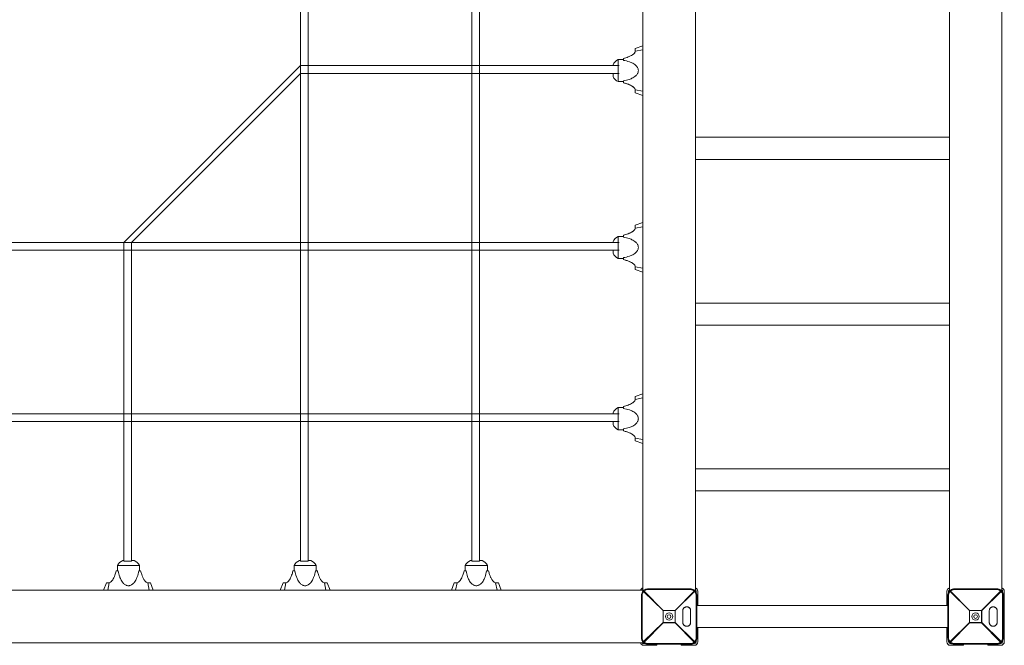
# Model space of a CAD drawing. Units: millimetres. Extents: x -3449 to 7784, y -6426 to 4441.
# Drawn here: x 1122 to 2905, y -53 to 1079 of the extents above; entities that cross this region are included whole.
import ezdxf

# ---------------------------------------------------------------- set-up
doc = ezdxf.new("R2010")
doc.units = ezdxf.units.MM
doc.header["$MEASUREMENT"] = 0
doc.layers.add('PRO_Equipment', color=7, linetype='Continuous', lineweight=20)

msp = doc.modelspace()

# ---------------------------------------------------------------- linework, layer by layer
at = {"layer": 'PRO_Equipment'}
for p, q in [((2250.4, 2246.1), (2250.4, 46.1)), ((2345.4, 2246.1), (2345.4, 46.1)), ((2805.4, 2246.1), (2805.4, 46.1)), ((2900.4, 2246.1), (2900.4, 46.1)), ((1630.5, 98.7), (1630.5, 2198.7)), ((1644.5, 98.7), (1644.5, 2198.7)), ((1940.5, 98.7), (1940.5, 2198.7)), ((1954.5, 98.7), (1954.5, 2198.7)), ((2236.7, 1026.7), (2250.4, 1031.7)), ((2236.7, 1021.7), (2236.7, 1026.7)), ((2236.7, 1026.7), (2236.7, 1021.7)), ((2250.4, 1024.2), (2236.7, 1021.7)), ((2250.4, 1031.7), (2250.4, 1024.2)), ((2250.4, 1024.2), (2250.4, 949.3)), ((2205.5, 986.7), (2205.5, 1006.7)), ((2205.5, 1006.7), (2215.4, 1006.7)), ((2215.4, 1005.3), (2215.4, 1008.9)), ((1630.5, 995.7), (1310.5, 675.7)), ((1324.5, 675.7), (1630.5, 981.7)), ((1630.5, 995.7), (1630.5, 995.7)), ((1630.5, 981.7), (1630.5, 995.7)), ((1630.5, 995.7), (1644.5, 995.7)), ((1630.5, 981.7), (1630.5, 995.7)), ((1630.5, 995.7), (2207.5, 995.7)), ((1644.5, 981.7), (1630.5, 981.7)), ((1630.5, 981.7), (2207.5, 981.7)), ((1644.5, 995.7), (1644.5, 981.7)), ((2196.4, 995.7), (2196.4, 997.2)), ((2196.4, 976.3), (2196.4, 981.7)), ((2205.5, 966.7), (2205.5, 986.7)), ((2215.4, 966.7), (2205.5, 966.7)), ((2215.4, 964.6), (2215.4, 968.2)), ((2250.4, 949.3), (2236.7, 951.7)), ((2236.7, 946.7), (2236.7, 951.7)), ((2236.7, 951.7), (2236.7, 946.7)), ((2250.4, 941.7), (2236.7, 946.7)), ((2250.4, 949.3), (2250.4, 941.7)), ((2805.4, 866.1), (2345.4, 866.1)), ((2805.4, 846.1), (2805.4, 866.1)), ((2805.4, 826.1), (2805.4, 846.1)), ((2345.4, 826.1), (2805.4, 826.1)), ((2236.7, 706.7), (2250.4, 711.7)), ((2236.7, 701.7), (2236.7, 706.7)), ((2236.7, 706.7), (2236.7, 701.7)), ((2250.4, 704.2), (2236.7, 701.7)), ((2250.4, 711.7), (2250.4, 704.2)), ((2250.4, 704.2), (2250.4, 629.3)), ((2205.5, 666.7), (2205.5, 686.7)), ((2205.5, 686.7), (2215.4, 686.7)), ((2215.4, 685.3), (2215.4, 688.9)), ((2207.5, 675.7), (107.5, 675.7)), ((2207.5, 661.7), (107.5, 661.7)), ((1310.5, 675.7), (1310.5, 661.7)), ((1324.5, 675.7), (1310.5, 675.7)), ((1310.5, 98.7), (1310.5, 675.7)), ((1310.5, 675.7), (1324.5, 675.7)), ((1310.5, 661.7), (1324.5, 661.7)), ((1310.5, 661.7), (1310.5, 661.7)), ((1324.5, 661.7), (1324.5, 675.7)), ((1324.5, 98.7), (1324.5, 675.7)), ((2196.4, 675.7), (2196.4, 677.2)), ((2196.4, 656.3), (2196.4, 661.7)), ((2205.5, 646.7), (2205.5, 666.7)), ((2215.4, 646.7), (2205.5, 646.7)), ((2215.4, 644.6), (2215.4, 648.2)), ((2250.4, 629.3), (2236.7, 631.7)), ((2236.7, 626.7), (2236.7, 631.7)), ((2236.7, 631.7), (2236.7, 626.7)), ((2250.4, 621.7), (2236.7, 626.7)), ((2250.4, 629.3), (2250.4, 621.7)), ((2805.4, 566.1), (2345.4, 566.1)), ((2805.4, 546.1), (2805.4, 566.1)), ((2805.4, 526.1), (2805.4, 546.1)), ((2345.4, 526.1), (2805.4, 526.1)), ((2236.7, 396.7), (2250.4, 401.7)), ((2236.7, 391.7), (2236.7, 396.7)), ((2236.7, 396.7), (2236.7, 391.7)), ((2250.4, 394.2), (2236.7, 391.7)), ((2250.4, 401.7), (2250.4, 394.2)), ((2250.4, 394.2), (2250.4, 319.3)), ((2205.5, 356.7), (2205.5, 376.7)), ((2205.5, 376.7), (2215.4, 376.7)), ((2215.4, 375.3), (2215.4, 378.9)), ((107.5, 365.7), (2207.5, 365.7)), ((2196.4, 365.7), (2196.4, 367.2)), ((2205.5, 336.7), (2205.5, 356.7)), ((107.5, 351.7), (2207.5, 351.7)), ((2196.4, 346.3), (2196.4, 351.7)), ((2215.4, 336.7), (2205.5, 336.7)), ((2215.4, 334.6), (2215.4, 338.2)), ((2250.4, 319.3), (2236.7, 321.7)), ((2236.7, 316.7), (2236.7, 321.7)), ((2236.7, 321.7), (2236.7, 316.7)), ((2250.4, 311.7), (2236.7, 316.7)), ((2250.4, 319.3), (2250.4, 311.7)), ((2805.4, 266.1), (2345.4, 266.1)), ((2805.4, 246.1), (2805.4, 266.1)), ((2805.4, 226.1), (2805.4, 246.1)), ((2345.4, 226.1), (2805.4, 226.1)), ((1318.8, 91), (1298.8, 91)), ((1298.8, 91), (1298.8, 81.1)), ((1310.5, 100.1), (1308.3, 100.1)), ((1310.5, 98.7), (1324.5, 98.7)), ((1338.8, 91), (1318.8, 91)), ((1329.3, 100.1), (1324.5, 100.1)), ((1338.8, 81.1), (1338.8, 91)), ((1638.8, 91), (1618.8, 91)), ((1618.8, 91), (1618.8, 81.1)), ((1630.5, 100.1), (1628.3, 100.1)), ((1630.5, 98.7), (1644.5, 98.7)), ((1658.8, 91), (1638.8, 91)), ((1649.3, 100.1), (1644.5, 100.1)), ((1658.8, 81.1), (1658.8, 91)), ((1948.8, 91), (1928.8, 91)), ((1928.8, 91), (1928.8, 81.1)), ((1940.5, 100.1), (1938.3, 100.1)), ((1940.5, 98.7), (1954.5, 98.7)), ((1968.8, 91), (1948.8, 91)), ((1959.3, 100.1), (1954.5, 100.1)), ((1968.8, 81.1), (1968.8, 91)), ((1300.2, 81.1), (1296.6, 81.1)), ((1340.9, 81.1), (1337.4, 81.1)), ((1620.2, 81.1), (1616.6, 81.1)), ((1660.9, 81.1), (1657.4, 81.1)), ((1930.2, 81.1), (1926.6, 81.1)), ((1970.9, 81.1), (1967.4, 81.1)), ((1278.8, 59.8), (1273.8, 46.1)), ((1283.8, 59.8), (1278.8, 59.8)), ((1281.3, 46.1), (1283.8, 59.8)), ((1356.3, 46.1), (1353.8, 59.8)), ((1358.8, 59.8), (1353.8, 59.8)), ((1363.8, 46.1), (1358.8, 59.8)), ((1598.8, 59.8), (1593.8, 46.1)), ((1603.8, 59.8), (1598.8, 59.8)), ((1601.3, 46.1), (1603.8, 59.8)), ((1676.3, 46.1), (1673.8, 59.8)), ((1678.8, 59.8), (1673.8, 59.8)), ((1683.8, 46.1), (1678.8, 59.8)), ((1908.8, 59.8), (1903.8, 46.1)), ((1913.8, 59.8), (1908.8, 59.8)), ((1911.3, 46.1), (1913.8, 59.8)), ((1986.3, 46.1), (1983.8, 59.8)), ((1988.8, 59.8), (1983.8, 59.8)), ((1993.8, 46.1), (1988.8, 59.8)), ((50.4, 46.1), (2250.4, 46.1)), ((2247.9, 37.1), (2248.2, 37.1)), ((2247.9, 37.1), (2247.9, -39.9)), ((2248.2, 37.1), (2248.9, 37.1)), ((2248.9, -39.9), (2248.9, 37.1)), ((2250.4, 44.2), (2250.4, 46.1)), ((2250.4, 46.1), (2250.4, 44.2)), ((2252.3, 46.1), (2250.4, 46.1)), ((2251.8, 43.8), (2286.9, 9.4)), ((2287.1, 9.6), (2252.7, 44.7)), ((2259.4, 48.6), (2259.4, 48.3)), ((2336.4, 48.6), (2259.4, 48.6)), ((2259.4, 48.3), (2259.4, 47.6)), ((2259.4, 47.6), (2336.4, 47.6)), ((2343.1, 44.7), (2308.8, 9.6)), ((2309, 9.4), (2344.1, 43.8)), ((2336.4, 48.6), (2336.4, 48.3)), ((2336.4, 48.3), (2336.4, 47.6)), ((2345.4, 46.1), (2343.6, 46.1)), ((2345.4, 46.1), (2345.4, 44.2)), ((2346.9, 44.6), (2346.9, 41.8)), ((2347.7, 37.1), (2346.9, 37.1)), ((2346.9, 37.1), (2346.9, -39.9)), ((2347.9, 37.1), (2347.7, 37.1)), ((2347.9, -39.9), (2347.9, 37.1)), ((2349.9, 18.6), (2349.9, 44.6)), ((2800.9, 18.6), (2800.9, 44.6)), ((2802.9, 37.1), (2803.2, 37.1)), ((2802.9, 37.1), (2802.9, -39.9)), ((2803.2, 37.1), (2803.9, 37.1)), ((2803.9, 44.6), (2803.9, 41.8)), ((2803.9, -39.9), (2803.9, 37.1)), ((2805.4, 46.1), (2805.4, 44.2)), ((2807.3, 46.1), (2805.4, 46.1)), ((2806.8, 43.8), (2841.9, 9.4)), ((2842.1, 9.6), (2807.7, 44.7)), ((2814.4, 48.6), (2814.4, 48.3)), ((2891.4, 48.6), (2814.4, 48.6)), ((2814.4, 48.3), (2814.4, 47.6)), ((2814.4, 47.6), (2891.4, 47.6)), ((2898.1, 44.7), (2863.8, 9.6)), ((2864, 9.4), (2899.1, 43.8)), ((2891.4, 48.6), (2891.4, 48.3)), ((2891.4, 48.3), (2891.4, 47.6)), ((2900.4, 46.1), (2898.6, 46.1)), ((2900.4, 46.1), (2900.4, 44.2)), ((2901.9, 44.6), (2901.9, 41.8)), ((2902.7, 37.1), (2901.9, 37.1)), ((2901.9, 37.1), (2901.9, -39.9)), ((2902.9, 37.1), (2902.7, 37.1)), ((2902.9, -39.9), (2902.9, 37.1)), ((2904.9, -47.4), (2904.9, 44.6)), ((2802.9, 18.6), (2347.9, 18.6)), ((2286.9, 9.4), (2287, 9.4)), ((2286.9, 9.4), (2286.9, -12.2)), ((2287, 9.4), (2287.1, 9.4)), ((2287.1, 9.5), (2287.1, 9.6)), ((2308.8, 9.6), (2287.1, 9.6)), ((2287.1, 9.4), (2287.1, 9.5)), ((2287.1, 9.4), (2308.8, 9.4)), ((2287.1, -12.2), (2287.1, 9.4)), ((2308.8, 9.6), (2308.8, 9.5)), ((2308.8, 9.5), (2308.8, 9.4)), ((2308.8, 9.4), (2308.9, 9.4)), ((2308.8, 9.4), (2308.8, -12.2)), ((2308.9, 9.4), (2309, 9.4)), ((2309, -12.2), (2309, 9.4)), ((2322.7, -11.9), (2322.7, 9.1)), ((2329.4, 16.1), (2330.4, 16.1)), ((2336.9, 9.1), (2336.9, -11.9)), ((2336.9, 9.1), (2336.9, 9.1)), ((2336.9, -11.9), (2336.9, 9.1)), ((2841.9, 9.4), (2842, 9.4)), ((2841.9, 9.4), (2841.9, -12.2)), ((2842, 9.4), (2842.1, 9.4)), ((2842.1, 9.5), (2842.1, 9.6)), ((2863.8, 9.6), (2842.1, 9.6)), ((2842.1, 9.4), (2842.1, 9.5)), ((2842.1, 9.4), (2863.8, 9.4)), ((2842.1, -12.2), (2842.1, 9.4)), ((2863.8, 9.6), (2863.8, 9.5)), ((2863.8, 9.5), (2863.8, 9.4)), ((2863.8, 9.4), (2863.9, 9.4)), ((2863.8, 9.4), (2863.8, -12.2)), ((2863.9, 9.4), (2864, 9.4)), ((2864, -12.2), (2864, 9.4)), ((2877.7, -11.9), (2877.7, 9.1)), ((2884.4, 16.1), (2885.4, 16.1)), ((2891.9, 9.1), (2891.9, -11.9)), ((2891.9, 9.1), (2891.9, 9.1)), ((2891.9, -11.9), (2891.9, 9.1)), ((2286.9, -12.2), (2251.8, -46.6)), ((2252.7, -47.6), (2287.1, -12.5)), ((2287, -12.2), (2286.9, -12.2)), ((2287.1, -12.2), (2287, -12.2)), ((2287.1, -12.3), (2287.1, -12.2)), ((2308.8, -12.2), (2287.1, -12.2)), ((2287.1, -12.5), (2287.1, -12.3)), ((2287.1, -12.5), (2308.8, -12.5)), ((2308.9, -12.2), (2308.8, -12.2)), ((2308.8, -12.2), (2308.8, -12.3)), ((2308.8, -12.3), (2308.8, -12.5)), ((2308.8, -12.5), (2343.1, -47.6)), ((2309, -12.2), (2308.9, -12.2)), ((2344.1, -46.6), (2309, -12.2)), ((2336.9, -11.9), (2336.9, -11.9)), ((2841.9, -12.2), (2806.8, -46.6)), ((2807.7, -47.6), (2842.1, -12.5)), ((2842, -12.2), (2841.9, -12.2)), ((2842.1, -12.2), (2842, -12.2)), ((2842.1, -12.3), (2842.1, -12.2)), ((2863.8, -12.2), (2842.1, -12.2)), ((2842.1, -12.5), (2842.1, -12.3)), ((2842.1, -12.5), (2863.8, -12.5)), ((2863.9, -12.2), (2863.8, -12.2)), ((2863.8, -12.2), (2863.8, -12.3)), ((2863.8, -12.3), (2863.8, -12.5)), ((2863.8, -12.5), (2898.1, -47.6)), ((2864, -12.2), (2863.9, -12.2)), ((2899.1, -46.6), (2864, -12.2)), ((2891.9, -11.9), (2891.9, -11.9)), ((2330.4, -18.9), (2329.4, -18.9)), ((2347.9, -21.4), (2802.9, -21.4)), ((2347.9, -21.4), (2802.9, -21.4)), ((2347.9, -21.4), (2802.9, -21.4)), ((2347.9, -21.4), (2802.9, -21.4)), ((2347.9, -21.4), (2802.9, -21.4)), ((2349.9, -47.4), (2349.9, -21.4)), ((2800.9, -47.4), (2800.9, -21.4)), ((2885.4, -18.9), (2884.4, -18.9)), ((50.4, -48.9), (2250.4, -48.9)), ((2247.9, -39.9), (2248.2, -39.9)), ((2248.2, -39.9), (2248.9, -39.9)), ((2250.4, -48.9), (2250.4, -47.1)), ((2250.4, -47.1), (2250.4, -48.9)), ((2250.4, -48.9), (2252.3, -48.9)), ((2251.9, -50.4), (2254.7, -50.4)), ((2270.9, -53.4), (2251.9, -53.4)), ((2259.4, -50.4), (2259.4, -51.1)), ((2336.4, -50.4), (2259.4, -50.4)), ((2259.4, -51.1), (2259.4, -51.4)), ((2259.4, -51.4), (2336.4, -51.4)), ((2270.9, -51.4), (2270.9, -53.4)), ((2270.9, -53.4), (2274.5, -53.4)), ((2274.5, -53.4), (2275.9, -53.4)), ((2275.9, -53.4), (2275.9, -51.4)), ((2319.9, -53.4), (2319.9, -51.4)), ((2321.4, -53.4), (2319.9, -53.4)), ((2324.9, -53.4), (2321.4, -53.4)), ((2324.9, -51.4), (2324.9, -53.4)), ((2324.9, -53.4), (2343.9, -53.4)), ((2336.4, -50.4), (2336.4, -51.1)), ((2336.4, -51.1), (2336.4, -51.4)), ((2343.9, -50.4), (2341.1, -50.4)), ((2343.6, -48.9), (2345.4, -48.9)), ((2345.4, -47.1), (2345.4, -48.9)), ((2347.7, -39.9), (2346.9, -39.9)), ((2346.9, -44.6), (2346.9, -47.4)), ((2347.9, -39.9), (2347.7, -39.9)), ((2802.9, -39.9), (2803.2, -39.9)), ((2803.2, -39.9), (2803.9, -39.9)), ((2803.9, -44.6), (2803.9, -47.4)), ((2805.4, -47.1), (2805.4, -48.9)), ((2805.4, -48.9), (2807.3, -48.9)), ((2806.9, -50.4), (2809.7, -50.4)), ((2825.9, -53.4), (2806.9, -53.4)), ((2814.4, -50.4), (2814.4, -51.1)), ((2891.4, -50.4), (2814.4, -50.4)), ((2814.4, -51.1), (2814.4, -51.4)), ((2814.4, -51.4), (2891.4, -51.4)), ((2825.9, -51.4), (2825.9, -53.4)), ((2825.9, -53.4), (2829.5, -53.4)), ((2829.5, -53.4), (2830.9, -53.4)), ((2830.9, -53.4), (2830.9, -51.4)), ((2874.9, -53.4), (2874.9, -51.4)), ((2876.4, -53.4), (2874.9, -53.4)), ((2879.9, -53.4), (2876.4, -53.4)), ((2879.9, -51.4), (2879.9, -53.4)), ((2879.9, -53.4), (2898.9, -53.4)), ((2891.4, -50.4), (2891.4, -51.1)), ((2891.4, -51.1), (2891.4, -51.4)), ((2898.9, -50.4), (2896.1, -50.4)), ((2898.6, -48.9), (2900.4, -48.9)), ((2900.4, -47.1), (2900.4, -48.9)), ((2902.7, -39.9), (2901.9, -39.9)), ((2901.9, -44.6), (2901.9, -47.4)), ((2902.9, -39.9), (2902.7, -39.9))]:
    msp.add_line(p, q, dxfattribs=at)
for centre, radius, start, end in [((2214.6, 988.9), 20, 117.1723, 155.6244), ((2214.6, 984.5), 20, 204.3756, 242.8277), ((2214.6, 668.9), 20, 117.1723, 155.6244), ((2214.6, 664.5), 20, 204.3756, 242.8277), ((2214.6, 358.9), 20, 117.1723, 155.6244), ((2214.6, 354.5), 20, 204.3756, 242.8277), ((1316.6, 81.9), 20, 114.3763, 152.8272), ((1321, 81.9), 20, 27.1728, 65.6238), ((1636.6, 81.9), 20, 114.3763, 152.8272), ((1641, 81.9), 20, 27.1728, 65.6238), ((1946.6, 81.9), 20, 114.3763, 152.8272), ((1951, 81.9), 20, 27.1728, 65.6238), ((2251.9, 44.6), 6, 104.4802, 165.5253), ((2251.9, 44.6), 3, 120.0061, 150.0065), ((2343.9, 44.6), 6, 0, 75.5178), ((2343.9, 44.6), 3, 0, 59.9913), ((2806.9, 44.6), 6, 104.4802, 180), ((2806.9, 44.6), 3, 120.0061, 180), ((2898.9, 44.6), 6, 0, 75.5178), ((2898.9, 44.6), 3, 0, 59.9913), ((2297.9, -1.4), 6.65, 0, 180), ((2297.9, -1.4), 3.25, 0, 180), ((2852.9, -1.4), 6.65, 0, 180), ((2852.9, -1.4), 3.25, 0, 180), ((2297.9, -1.4), 6.65, 180, 0), ((2297.9, -1.4), 3.25, 180, 0), ((2852.9, -1.4), 6.65, 180, 0), ((2852.9, -1.4), 3.25, 180, 0), ((2251.9, -47.4), 6, 194.4728, 270), ((2251.9, -47.4), 3, 209.9915, 270), ((2343.9, -47.4), 6, 270, 0), ((2343.9, -47.4), 3, 270, 0), ((2806.9, -47.4), 6, 180, 270), ((2806.9, -47.4), 3, 180, 270), ((2898.9, -47.4), 6, 270, 0), ((2898.9, -47.4), 3, 270, 0)]:
    msp.add_arc(centre, radius, start, end, dxfattribs=at)
for centre, major_axis, ratio, start_param, end_param in [((2252.7, 43.8), (-1.41, 1.41), 0.345148, 0, 1.238451), ((2252.7, 43.8), (1.41, -1.41), 0.345148, 1.903142, 3.141593), ((2343.1, 43.8), (1.41, 1.41), 0.345148, 0, 1.238451), ((2343.1, 43.8), (-1.41, -1.41), 0.345148, 1.903142, 3.141593), ((2807.7, 43.8), (-1.41, 1.41), 0.345148, 0, 1.238451), ((2807.7, 43.8), (1.41, -1.41), 0.345148, 1.903142, 3.141593), ((2898.1, 43.8), (1.41, 1.41), 0.345148, 0, 1.238451), ((2898.1, 43.8), (-1.41, -1.41), 0.345148, 1.903142, 3.141593), ((2287.1, 9.4), (1.41, 1.41), 0.078366, 1.49259, 1.649002), ((2308.8, 9.4), (1.41, -1.41), 0.078366, 1.49259, 1.649002), ((2330.2, 9.1), (0, -7), 0.951057, 1.570796, 3.141593), ((2842.1, 9.4), (1.41, 1.41), 0.078366, 1.49259, 1.649002), ((2863.8, 9.4), (1.41, -1.41), 0.078366, 1.49259, 1.649002), ((2885.2, 9.1), (0, -7), 0.951057, 1.570796, 3.141593), ((2287.1, -12.2), (-1.41, 1.41), 0.078366, 1.49259, 1.649002), ((2308.8, -12.2), (-1.41, -1.41), 0.078366, 1.49259, 1.649002), ((2330.2, -11.9), (0, -7), 0.951057, 0, 1.570796), ((2842.1, -12.2), (-1.41, 1.41), 0.078366, 1.49259, 1.649002), ((2863.8, -12.2), (-1.41, -1.41), 0.078366, 1.49259, 1.649002), ((2885.2, -11.9), (0, -7), 0.951057, 0, 1.570796), ((2252.7, -46.6), (1.41, 1.41), 0.345148, 1.903142, 3.141593), ((2252.7, -46.6), (-1.41, -1.41), 0.345148, 0, 1.238451), ((2343.1, -46.6), (-1.41, 1.41), 0.345148, 1.903142, 3.141593), ((2343.1, -46.6), (1.41, -1.41), 0.345148, 0, 1.238451), ((2807.7, -46.6), (1.41, 1.41), 0.345148, 1.903142, 3.141593), ((2807.7, -46.6), (-1.41, -1.41), 0.345148, 0, 1.238451), ((2898.1, -46.6), (-1.41, 1.41), 0.345148, 1.903142, 3.141593), ((2898.1, -46.6), (1.41, -1.41), 0.345148, 0, 1.238451)]:
    msp.add_ellipse(centre, major_axis=major_axis, ratio=ratio, start_param=start_param, end_param=end_param, dxfattribs=at)
at = {"layer": 'PRO_Equipment', "extrusion": (0, 0, -1)}
for centre, major_axis in [((2252.7, 43.8), (-1.41, -1.41)), ((2343.1, 43.8), (-1.41, 1.41)), ((2807.7, 43.8), (-1.41, -1.41)), ((2898.1, 43.8), (-1.41, 1.41)), ((2252.7, -46.6), (1.41, -1.41)), ((2343.1, -46.6), (1.41, 1.41)), ((2807.7, -46.6), (1.41, -1.41)), ((2898.1, -46.6), (1.41, 1.41))]:
    msp.add_ellipse(centre, major_axis=major_axis, ratio=0.345148, start_param=1.238451, end_param=1.903142, dxfattribs=at)
at = {"layer": 'PRO_Equipment'}
for points, knots in [([(2215.4, 1008.9), (2218, 1009.5), (2220.6, 1010.3), (2224.8, 1011.8), (2227.7, 1013), (2230.8, 1014.7), (2232.5, 1015.9), (2233.1, 1016.4), (2234.1, 1017.2), (2235, 1018.1), (2236.3, 1019.9), (2236.7, 1020.8), (2236.7, 1021.7)], [0, 0, 0, 0, 0.3125, 0.3125, 0.5, 0.65625, 0.71875, 0.742188, 0.742188, 0.875, 0.875, 1, 1, 1, 1]), ([(2231.6, 1015.3), (2230.4, 1014.5), (2227.9, 1013.1), (2222.4, 1010.8), (2218.1, 1009.5), (2215.4, 1008.9)], [0, 0, 0, 0, 0.25, 0.5, 1, 1, 1, 1]), ([(2215.4, 968.2), (2218.8, 968.8), (2222.5, 969.6), (2228, 971.6), (2231.4, 973), (2235, 975.3), (2236.8, 976.7), (2237.7, 977.6), (2238.7, 978.6), (2240.1, 980.2), (2241.3, 982.3), (2242, 984.5), (2242.2, 986), (2242.2, 987.5), (2242, 989), (2241.3, 991.1), (2240.1, 993.3), (2238.7, 994.9), (2237.7, 995.9), (2236.8, 996.7), (2235, 998.2), (2231.4, 1000.4), (2224.6, 1003.3), (2218.8, 1004.7), (2215.4, 1005.3)], [0, 0, 0, 0, 0.15625, 0.15625, 0.25, 0.3125, 0.34375, 0.351562, 0.367188, 0.40625, 0.4375, 0.46875, 0.5, 0.5, 0.53125, 0.5625, 0.59375, 0.632812, 0.648438, 0.65625, 0.6875, 0.75, 0.84375, 1, 1, 1, 1]), ([(2215.4, 964.6), (2218, 964), (2220.6, 963.2), (2224.8, 961.6), (2227.7, 960.4), (2230.8, 958.7), (2232.5, 957.5), (2233.1, 957.1), (2234.1, 956.2), (2235, 955.4), (2236.3, 953.6), (2236.7, 952.7), (2236.7, 951.7)], [0, 0, 0, 0, 0.3125, 0.3125, 0.5, 0.65625, 0.71875, 0.742188, 0.742188, 0.875, 0.875, 1, 1, 1, 1]), ([(2236.7, 951.7), (2236.7, 952.7), (2236.3, 953.6), (2235.1, 955.3), (2234.1, 956.2), (2233, 957.2), (2232.7, 957.4), (2231.9, 958), (2230, 959.2), (2227.9, 960.3), (2224.9, 961.6), (2221.2, 963.1), (2217.5, 964.1), (2215.4, 964.6)], [0, 0, 0, 0, 0.125, 0.125, 0.25, 0.265625, 0.296875, 0.296875, 0.375, 0.5625, 0.5625, 0.75, 1, 1, 1, 1]), ([(2215.4, 688.9), (2218, 689.5), (2220.6, 690.3), (2224.8, 691.8), (2227.7, 693), (2230.8, 694.7), (2232.5, 695.9), (2233.1, 696.4), (2234.1, 697.2), (2235, 698.1), (2236.3, 699.9), (2236.7, 700.8), (2236.7, 701.7)], [0, 0, 0, 0, 0.3125, 0.3125, 0.5, 0.65625, 0.71875, 0.742188, 0.742188, 0.875, 0.875, 1, 1, 1, 1]), ([(2231.6, 695.3), (2230.4, 694.5), (2227.9, 693.1), (2222.4, 690.8), (2218.1, 689.5), (2215.4, 688.9)], [0, 0, 0, 0, 0.25, 0.5, 1, 1, 1, 1]), ([(2215.4, 648.2), (2218.8, 648.8), (2222.5, 649.6), (2228, 651.6), (2231.4, 653), (2235, 655.3), (2236.8, 656.7), (2237.7, 657.6), (2238.7, 658.6), (2240.1, 660.2), (2241.3, 662.3), (2242, 664.5), (2242.2, 666), (2242.2, 667.5), (2242, 669), (2241.3, 671.1), (2240.1, 673.3), (2238.7, 674.9), (2237.7, 675.9), (2236.8, 676.7), (2235, 678.2), (2231.4, 680.4), (2224.6, 683.3), (2218.8, 684.7), (2215.4, 685.3)], [0, 0, 0, 0, 0.15625, 0.15625, 0.25, 0.3125, 0.34375, 0.351562, 0.367188, 0.40625, 0.4375, 0.46875, 0.5, 0.5, 0.53125, 0.5625, 0.59375, 0.632812, 0.648438, 0.65625, 0.6875, 0.75, 0.84375, 1, 1, 1, 1]), ([(2215.4, 644.6), (2218, 644), (2220.6, 643.2), (2224.8, 641.6), (2227.7, 640.4), (2230.8, 638.7), (2232.5, 637.5), (2233.1, 637.1), (2234.1, 636.2), (2235, 635.4), (2236.3, 633.6), (2236.7, 632.7), (2236.7, 631.7)], [0, 0, 0, 0, 0.3125, 0.3125, 0.5, 0.65625, 0.71875, 0.742188, 0.742188, 0.875, 0.875, 1, 1, 1, 1]), ([(2236.7, 631.7), (2236.7, 632.7), (2236.3, 633.6), (2235.1, 635.3), (2234.1, 636.2), (2233, 637.2), (2232.7, 637.4), (2231.9, 638), (2230, 639.2), (2227.9, 640.3), (2224.9, 641.6), (2221.2, 643.1), (2217.5, 644.1), (2215.4, 644.6)], [0, 0, 0, 0, 0.125, 0.125, 0.25, 0.265625, 0.296875, 0.296875, 0.375, 0.5625, 0.5625, 0.75, 1, 1, 1, 1]), ([(2215.4, 378.9), (2218, 379.5), (2220.6, 380.3), (2224.8, 381.8), (2227.7, 383), (2230.8, 384.7), (2232.5, 385.9), (2233.1, 386.4), (2234.1, 387.2), (2235, 388.1), (2236.3, 389.9), (2236.7, 390.8), (2236.7, 391.7)], [0, 0, 0, 0, 0.3125, 0.3125, 0.5, 0.65625, 0.71875, 0.742188, 0.742188, 0.875, 0.875, 1, 1, 1, 1]), ([(2231.6, 385.3), (2230.4, 384.5), (2227.9, 383.1), (2222.4, 380.8), (2218.1, 379.5), (2215.4, 378.9)], [0, 0, 0, 0, 0.25, 0.5, 1, 1, 1, 1]), ([(2215.4, 338.2), (2218.8, 338.8), (2222.5, 339.6), (2228, 341.6), (2231.4, 343), (2235, 345.3), (2236.8, 346.7), (2237.7, 347.6), (2238.7, 348.6), (2240.1, 350.2), (2241.3, 352.3), (2242, 354.5), (2242.2, 356), (2242.2, 357.5), (2242, 359), (2241.3, 361.1), (2240.1, 363.3), (2238.7, 364.9), (2237.7, 365.9), (2236.8, 366.7), (2235, 368.2), (2231.4, 370.4), (2224.6, 373.3), (2218.8, 374.7), (2215.4, 375.3)], [0, 0, 0, 0, 0.15625, 0.15625, 0.25, 0.3125, 0.34375, 0.351562, 0.367188, 0.40625, 0.4375, 0.46875, 0.5, 0.5, 0.53125, 0.5625, 0.59375, 0.632812, 0.648438, 0.65625, 0.6875, 0.75, 0.84375, 1, 1, 1, 1]), ([(2215.4, 334.6), (2218, 334), (2220.6, 333.2), (2224.8, 331.6), (2227.7, 330.4), (2230.8, 328.7), (2232.5, 327.5), (2233.1, 327.1), (2234.1, 326.2), (2235, 325.4), (2236.3, 323.6), (2236.7, 322.7), (2236.7, 321.7)], [0, 0, 0, 0, 0.3125, 0.3125, 0.5, 0.65625, 0.71875, 0.742188, 0.742188, 0.875, 0.875, 1, 1, 1, 1]), ([(2236.7, 321.7), (2236.7, 322.7), (2236.3, 323.6), (2235.1, 325.3), (2234.1, 326.2), (2233, 327.2), (2232.7, 327.4), (2231.9, 328), (2230, 329.2), (2227.9, 330.3), (2224.9, 331.6), (2221.2, 333.1), (2217.5, 334.1), (2215.4, 334.6)], [0, 0, 0, 0, 0.125, 0.125, 0.25, 0.265625, 0.296875, 0.296875, 0.375, 0.5625, 0.5625, 0.75, 1, 1, 1, 1]), ([(1296.6, 81.1), (1296, 78.6), (1295.3, 75.9), (1293.7, 71.7), (1292.5, 68.8), (1290.8, 65.7), (1289.6, 64), (1289.1, 63.4), (1288.3, 62.4), (1287.5, 61.5), (1285.7, 60.2), (1284.7, 59.8), (1283.8, 59.8)], [0, 0, 0, 0, 0.3125, 0.3125, 0.5, 0.65625, 0.71875, 0.742188, 0.742188, 0.875, 0.875, 1, 1, 1, 1]), ([(1337.4, 81.1), (1336.8, 77.7), (1335.9, 74), (1333.9, 68.5), (1332.5, 65.1), (1330.2, 61.5), (1328.8, 59.7), (1328, 58.8), (1326.9, 57.8), (1325.3, 56.4), (1323.2, 55.2), (1321, 54.5), (1319.5, 54.3), (1318, 54.3), (1316.6, 54.5), (1314.4, 55.2), (1312.2, 56.4), (1310.6, 57.8), (1309.6, 58.8), (1308.8, 59.7), (1307.4, 61.5), (1305.1, 65.1), (1302.2, 71.9), (1300.8, 77.7), (1300.2, 81.1)], [0, 0, 0, 0, 0.15625, 0.15625, 0.25, 0.3125, 0.34375, 0.351562, 0.367188, 0.40625, 0.4375, 0.46875, 0.5, 0.5, 0.53125, 0.5625, 0.59375, 0.632812, 0.648438, 0.65625, 0.6875, 0.75, 0.84375, 1, 1, 1, 1]), ([(1353.8, 59.8), (1352.8, 59.8), (1351.9, 60.2), (1350.2, 61.4), (1349.3, 62.4), (1348.3, 63.5), (1348.1, 63.8), (1347.6, 64.6), (1346.3, 66.5), (1345.2, 68.6), (1343.9, 71.7), (1342.5, 75.3), (1341.4, 79.1), (1340.9, 81.1)], [0, 0, 0, 0, 0.125, 0.125, 0.25, 0.265625, 0.296875, 0.296875, 0.375, 0.5625, 0.5625, 0.75, 1, 1, 1, 1]), ([(1616.6, 81.1), (1616, 78.6), (1615.3, 75.9), (1613.7, 71.7), (1612.5, 68.8), (1610.8, 65.7), (1609.6, 64), (1609.1, 63.4), (1608.3, 62.4), (1607.5, 61.5), (1605.7, 60.2), (1604.7, 59.8), (1603.8, 59.8)], [0, 0, 0, 0, 0.3125, 0.3125, 0.5, 0.65625, 0.71875, 0.742188, 0.742188, 0.875, 0.875, 1, 1, 1, 1]), ([(1657.4, 81.1), (1656.8, 77.7), (1655.9, 74), (1653.9, 68.5), (1652.5, 65.1), (1650.2, 61.5), (1648.8, 59.7), (1648, 58.8), (1646.9, 57.8), (1645.3, 56.4), (1643.2, 55.2), (1641, 54.5), (1639.5, 54.3), (1638, 54.3), (1636.6, 54.5), (1634.4, 55.2), (1632.2, 56.4), (1630.6, 57.8), (1629.6, 58.8), (1628.8, 59.7), (1627.4, 61.5), (1625.1, 65.1), (1622.2, 71.9), (1620.8, 77.7), (1620.2, 81.1)], [0, 0, 0, 0, 0.15625, 0.15625, 0.25, 0.3125, 0.34375, 0.351562, 0.367188, 0.40625, 0.4375, 0.46875, 0.5, 0.5, 0.53125, 0.5625, 0.59375, 0.632812, 0.648438, 0.65625, 0.6875, 0.75, 0.84375, 1, 1, 1, 1]), ([(1673.8, 59.8), (1672.8, 59.8), (1671.9, 60.2), (1670.2, 61.4), (1669.3, 62.4), (1668.3, 63.5), (1668.1, 63.8), (1667.6, 64.6), (1666.3, 66.5), (1665.2, 68.6), (1663.9, 71.7), (1662.5, 75.3), (1661.4, 79.1), (1660.9, 81.1)], [0, 0, 0, 0, 0.125, 0.125, 0.25, 0.265625, 0.296875, 0.296875, 0.375, 0.5625, 0.5625, 0.75, 1, 1, 1, 1]), ([(1926.6, 81.1), (1926, 78.6), (1925.3, 75.9), (1923.7, 71.7), (1922.5, 68.8), (1920.8, 65.7), (1919.6, 64), (1919.1, 63.4), (1918.3, 62.4), (1917.5, 61.5), (1915.7, 60.2), (1914.7, 59.8), (1913.8, 59.8)], [0, 0, 0, 0, 0.3125, 0.3125, 0.5, 0.65625, 0.71875, 0.742188, 0.742188, 0.875, 0.875, 1, 1, 1, 1]), ([(1967.4, 81.1), (1966.8, 77.7), (1965.9, 74), (1963.9, 68.5), (1962.5, 65.1), (1960.2, 61.5), (1958.8, 59.7), (1958, 58.8), (1956.9, 57.8), (1955.3, 56.4), (1953.2, 55.2), (1951, 54.5), (1949.5, 54.3), (1948, 54.3), (1946.6, 54.5), (1944.4, 55.2), (1942.2, 56.4), (1940.6, 57.8), (1939.6, 58.8), (1938.8, 59.7), (1937.4, 61.5), (1935.1, 65.1), (1932.2, 71.9), (1930.8, 77.7), (1930.2, 81.1)], [0, 0, 0, 0, 0.15625, 0.15625, 0.25, 0.3125, 0.34375, 0.351562, 0.367188, 0.40625, 0.4375, 0.46875, 0.5, 0.5, 0.53125, 0.5625, 0.59375, 0.632812, 0.648438, 0.65625, 0.6875, 0.75, 0.84375, 1, 1, 1, 1]), ([(1983.8, 59.8), (1982.8, 59.8), (1981.9, 60.2), (1980.2, 61.4), (1979.3, 62.4), (1978.3, 63.5), (1978.1, 63.8), (1977.6, 64.6), (1976.3, 66.5), (1975.2, 68.6), (1973.9, 71.7), (1972.5, 75.3), (1971.4, 79.1), (1970.9, 81.1)], [0, 0, 0, 0, 0.125, 0.125, 0.25, 0.265625, 0.296875, 0.296875, 0.375, 0.5625, 0.5625, 0.75, 1, 1, 1, 1]), ([(2251.3, 45.2), (2250.7, 44.6), (2250.1, 43.8), (2249.3, 42.6), (2249.1, 42.1), (2248.5, 40.9), (2248.3, 40.1), (2248.1, 39), (2248, 38.2), (2247.9, 37.5), (2247.9, 37.1)], [0, 0, 0, 0, 0.3125, 0.3125, 0.5, 0.5, 0.75, 0.75, 0.875, 1, 1, 1, 1]), ([(2248.9, 37.1), (2248.9, 37.7), (2249, 38.4), (2249.3, 39.6), (2249.6, 40.5), (2250.1, 41.6), (2250.8, 42.7), (2251.4, 43.4), (2251.8, 43.8)], [0, 0, 0, 0, 0.25, 0.25, 0.5, 0.625, 0.75, 1, 1, 1, 1]), ([(2259.4, 48.6), (2258.9, 48.6), (2257.7, 48.5), (2256.6, 48.2), (2255.5, 47.9), (2255, 47.7), (2253.9, 47.2), (2252.8, 46.6), (2251.8, 45.7), (2251.3, 45.2)], [0, 0, 0, 0, 0.1875, 0.375, 0.375, 0.5625, 0.5625, 0.75, 1, 1, 1, 1]), ([(2252.7, 44.7), (2253.2, 45.3), (2253.8, 45.8), (2254.9, 46.4), (2255.9, 46.9), (2256.9, 47.2), (2258.2, 47.5), (2258.8, 47.6), (2259.4, 47.6)], [0, 0, 0, 0, 0.3125, 0.3125, 0.5, 0.75, 0.75, 1, 1, 1, 1]), ([(2344.6, 45.2), (2343.9, 45.9), (2343.2, 46.4), (2341.9, 47.2), (2341.4, 47.5), (2340.2, 48), (2339.5, 48.2), (2338.3, 48.4), (2337.6, 48.5), (2336.8, 48.6), (2336.4, 48.6)], [0, 0, 0, 0, 0.3125, 0.3125, 0.5, 0.5, 0.75, 0.75, 0.875, 1, 1, 1, 1]), ([(2336.4, 47.6), (2337.1, 47.6), (2337.7, 47.5), (2338.9, 47.2), (2339.8, 47), (2341, 46.4), (2342, 45.8), (2342.7, 45.2), (2343.1, 44.7)], [0, 0, 0, 0, 0.25, 0.25, 0.5, 0.625, 0.75, 1, 1, 1, 1]), ([(2344.1, 43.8), (2344.6, 43.3), (2345.1, 42.7), (2345.7, 41.6), (2346.2, 40.7), (2346.6, 39.6), (2346.8, 38.4), (2346.9, 37.7), (2346.9, 37.1)], [0, 0, 0, 0, 0.3125, 0.3125, 0.5, 0.75, 0.75, 1, 1, 1, 1]), ([(2347.9, 37.1), (2347.9, 37.7), (2347.8, 38.8), (2347.6, 39.9), (2347.2, 41), (2347, 41.6), (2346.5, 42.6), (2345.9, 43.7), (2345.1, 44.7), (2344.6, 45.2)], [0, 0, 0, 0, 0.1875, 0.375, 0.375, 0.5625, 0.5625, 0.75, 1, 1, 1, 1]), ([(2806.3, 45.2), (2805.7, 44.6), (2805.1, 43.8), (2804.3, 42.6), (2804.1, 42.1), (2803.5, 40.9), (2803.3, 40.1), (2803.1, 39), (2803, 38.2), (2802.9, 37.5), (2802.9, 37.1)], [0, 0, 0, 0, 0.3125, 0.3125, 0.5, 0.5, 0.75, 0.75, 0.875, 1, 1, 1, 1]), ([(2803.9, 37.1), (2803.9, 37.7), (2804, 38.4), (2804.3, 39.6), (2804.6, 40.5), (2805.1, 41.6), (2805.8, 42.7), (2806.4, 43.4), (2806.8, 43.8)], [0, 0, 0, 0, 0.25, 0.25, 0.5, 0.625, 0.75, 1, 1, 1, 1]), ([(2814.4, 48.6), (2813.9, 48.6), (2812.7, 48.5), (2811.6, 48.2), (2810.5, 47.9), (2810, 47.7), (2808.9, 47.2), (2807.8, 46.6), (2806.8, 45.7), (2806.3, 45.2)], [0, 0, 0, 0, 0.1875, 0.375, 0.375, 0.5625, 0.5625, 0.75, 1, 1, 1, 1]), ([(2807.7, 44.7), (2808.2, 45.3), (2808.8, 45.8), (2809.9, 46.4), (2810.9, 46.9), (2811.9, 47.2), (2813.2, 47.5), (2813.8, 47.6), (2814.4, 47.6)], [0, 0, 0, 0, 0.3125, 0.3125, 0.5, 0.75, 0.75, 1, 1, 1, 1]), ([(2899.6, 45.2), (2898.9, 45.9), (2898.2, 46.4), (2896.9, 47.2), (2896.4, 47.5), (2895.2, 48), (2894.5, 48.2), (2893.3, 48.4), (2892.6, 48.5), (2891.8, 48.6), (2891.4, 48.6)], [0, 0, 0, 0, 0.3125, 0.3125, 0.5, 0.5, 0.75, 0.75, 0.875, 1, 1, 1, 1]), ([(2891.4, 47.6), (2892.1, 47.6), (2892.7, 47.5), (2893.9, 47.2), (2894.8, 47), (2896, 46.4), (2897, 45.8), (2897.7, 45.2), (2898.1, 44.7)], [0, 0, 0, 0, 0.25, 0.25, 0.5, 0.625, 0.75, 1, 1, 1, 1]), ([(2899.1, 43.8), (2899.6, 43.3), (2900.1, 42.7), (2900.7, 41.6), (2901.2, 40.7), (2901.6, 39.6), (2901.8, 38.4), (2901.9, 37.7), (2901.9, 37.1)], [0, 0, 0, 0, 0.3125, 0.3125, 0.5, 0.75, 0.75, 1, 1, 1, 1]), ([(2902.9, 37.1), (2902.9, 37.7), (2902.8, 38.8), (2902.6, 39.9), (2902.2, 41), (2902, 41.6), (2901.5, 42.6), (2900.9, 43.7), (2900.1, 44.7), (2899.6, 45.2)], [0, 0, 0, 0, 0.1875, 0.375, 0.375, 0.5625, 0.5625, 0.75, 1, 1, 1, 1]), ([(2322.7, 9.1), (2322.7, 9.6), (2322.8, 10.5), (2323.2, 11.8), (2323.8, 13.1), (2324.4, 13.8), (2325, 14.4), (2325.7, 15), (2326.8, 15.6), (2328.1, 16), (2329, 16.1), (2329.4, 16.1)], [0, 0, 0, 0, 0.125, 0.25, 0.375, 0.5, 0.5, 0.625, 0.75, 0.875, 1, 1, 1, 1]), ([(2330.4, 16.1), (2330.8, 16.1), (2331.6, 16), (2332.9, 15.6), (2334.1, 15), (2334.7, 14.4), (2335.3, 13.8), (2335.8, 13.1), (2336.5, 11.8), (2336.8, 10.5), (2336.9, 9.6), (2336.9, 9.1)], [0, 0, 0, 0, 0.125, 0.25, 0.375, 0.5, 0.5, 0.625, 0.75, 0.875, 1, 1, 1, 1]), ([(2877.7, 9.1), (2877.7, 9.6), (2877.8, 10.5), (2878.2, 11.8), (2878.8, 13.1), (2879.4, 13.8), (2880, 14.4), (2880.7, 15), (2881.8, 15.6), (2883.1, 16), (2884, 16.1), (2884.4, 16.1)], [0, 0, 0, 0, 0.125, 0.25, 0.375, 0.5, 0.5, 0.625, 0.75, 0.875, 1, 1, 1, 1]), ([(2885.4, 16.1), (2885.8, 16.1), (2886.6, 16), (2887.9, 15.6), (2889.1, 15), (2889.7, 14.4), (2890.3, 13.8), (2890.8, 13.1), (2891.5, 11.8), (2891.8, 10.5), (2891.9, 9.6), (2891.9, 9.1)], [0, 0, 0, 0, 0.125, 0.25, 0.375, 0.5, 0.5, 0.625, 0.75, 0.875, 1, 1, 1, 1]), ([(2329.4, -18.9), (2329, -18.9), (2328.1, -18.8), (2326.8, -18.4), (2325.7, -17.7), (2325, -17.1), (2324.4, -16.5), (2323.8, -15.8), (2323.2, -14.6), (2322.8, -13.2), (2322.7, -12.3), (2322.7, -11.9)], [0, 0, 0, 0, 0.125, 0.25, 0.375, 0.5, 0.5, 0.625, 0.75, 0.875, 1, 1, 1, 1]), ([(2336.9, -11.9), (2336.9, -12.3), (2336.8, -13.2), (2336.5, -14.6), (2335.8, -15.8), (2335.3, -16.5), (2334.7, -17.1), (2334.1, -17.7), (2332.9, -18.4), (2331.6, -18.8), (2330.8, -18.9), (2330.4, -18.9)], [0, 0, 0, 0, 0.125, 0.25, 0.375, 0.5, 0.5, 0.625, 0.75, 0.875, 1, 1, 1, 1]), ([(2884.4, -18.9), (2884, -18.9), (2883.1, -18.8), (2881.8, -18.4), (2880.7, -17.7), (2880, -17.1), (2879.4, -16.5), (2878.8, -15.8), (2878.2, -14.6), (2877.8, -13.2), (2877.7, -12.3), (2877.7, -11.9)], [0, 0, 0, 0, 0.125, 0.25, 0.375, 0.5, 0.5, 0.625, 0.75, 0.875, 1, 1, 1, 1]), ([(2891.9, -11.9), (2891.9, -12.3), (2891.8, -13.2), (2891.5, -14.6), (2890.8, -15.8), (2890.3, -16.5), (2889.7, -17.1), (2889.1, -17.7), (2887.9, -18.4), (2886.6, -18.8), (2885.8, -18.9), (2885.4, -18.9)], [0, 0, 0, 0, 0.125, 0.25, 0.375, 0.5, 0.5, 0.625, 0.75, 0.875, 1, 1, 1, 1]), ([(2247.9, -39.9), (2247.9, -40.5), (2248, -41.6), (2248.3, -42.8), (2248.6, -43.9), (2248.8, -44.4), (2249.3, -45.4), (2250, -46.5), (2250.8, -47.5), (2251.3, -48)], [0, 0, 0, 0, 0.1875, 0.375, 0.375, 0.5625, 0.5625, 0.75, 1, 1, 1, 1]), ([(2251.8, -46.6), (2251.2, -46.1), (2250.8, -45.5), (2250.1, -44.4), (2249.6, -43.5), (2249.3, -42.4), (2249, -41.2), (2248.9, -40.5), (2248.9, -39.9)], [0, 0, 0, 0, 0.3125, 0.3125, 0.5, 0.75, 0.75, 1, 1, 1, 1]), ([(2251.3, -48), (2251.9, -48.7), (2252.7, -49.3), (2253.9, -50), (2254.4, -50.3), (2255.7, -50.8), (2256.4, -51), (2257.5, -51.3), (2258.3, -51.4), (2259, -51.4), (2259.4, -51.4)], [0, 0, 0, 0, 0.3125, 0.3125, 0.5, 0.5, 0.75, 0.75, 0.875, 1, 1, 1, 1]), ([(2259.4, -50.4), (2258.8, -50.4), (2258.2, -50.3), (2256.9, -50.1), (2256, -49.8), (2254.9, -49.2), (2253.8, -48.6), (2253.1, -48), (2252.7, -47.6)], [0, 0, 0, 0, 0.25, 0.25, 0.5, 0.625, 0.75, 1, 1, 1, 1]), ([(2343.1, -47.6), (2342.6, -48.1), (2342, -48.6), (2341, -49.2), (2340, -49.7), (2338.9, -50.1), (2337.7, -50.3), (2337.1, -50.4), (2336.4, -50.4)], [0, 0, 0, 0, 0.3125, 0.3125, 0.5, 0.75, 0.75, 1, 1, 1, 1]), ([(2336.4, -51.4), (2337, -51.4), (2338.2, -51.3), (2339.3, -51.1), (2340.4, -50.7), (2340.9, -50.5), (2341.9, -50), (2343, -49.4), (2344, -48.6), (2344.6, -48)], [0, 0, 0, 0, 0.1875, 0.375, 0.375, 0.5625, 0.5625, 0.75, 1, 1, 1, 1]), ([(2346.9, -39.9), (2346.9, -40.5), (2346.8, -41.2), (2346.6, -42.4), (2346.3, -43.3), (2345.7, -44.5), (2345.1, -45.5), (2344.5, -46.2), (2344.1, -46.6)], [0, 0, 0, 0, 0.25, 0.25, 0.5, 0.625, 0.75, 1, 1, 1, 1]), ([(2344.6, -48), (2345.2, -47.4), (2345.8, -46.7), (2346.5, -45.4), (2346.8, -44.9), (2347.3, -43.7), (2347.5, -43), (2347.8, -41.8), (2347.9, -41.1), (2347.9, -40.3), (2347.9, -39.9)], [0, 0, 0, 0, 0.3125, 0.3125, 0.5, 0.5, 0.75, 0.75, 0.875, 1, 1, 1, 1]), ([(2802.9, -39.9), (2802.9, -40.5), (2803, -41.6), (2803.3, -42.8), (2803.6, -43.9), (2803.8, -44.4), (2804.3, -45.4), (2805, -46.5), (2805.8, -47.5), (2806.3, -48)], [0, 0, 0, 0, 0.1875, 0.375, 0.375, 0.5625, 0.5625, 0.75, 1, 1, 1, 1]), ([(2806.8, -46.6), (2806.2, -46.1), (2805.8, -45.5), (2805.1, -44.4), (2804.6, -43.5), (2804.3, -42.4), (2804, -41.2), (2803.9, -40.5), (2803.9, -39.9)], [0, 0, 0, 0, 0.3125, 0.3125, 0.5, 0.75, 0.75, 1, 1, 1, 1]), ([(2806.3, -48), (2806.9, -48.7), (2807.7, -49.3), (2808.9, -50), (2809.4, -50.3), (2810.7, -50.8), (2811.4, -51), (2812.5, -51.3), (2813.3, -51.4), (2814, -51.4), (2814.4, -51.4)], [0, 0, 0, 0, 0.3125, 0.3125, 0.5, 0.5, 0.75, 0.75, 0.875, 1, 1, 1, 1]), ([(2814.4, -50.4), (2813.8, -50.4), (2813.2, -50.3), (2811.9, -50.1), (2811, -49.8), (2809.9, -49.2), (2808.8, -48.6), (2808.1, -48), (2807.7, -47.6)], [0, 0, 0, 0, 0.25, 0.25, 0.5, 0.625, 0.75, 1, 1, 1, 1]), ([(2898.1, -47.6), (2897.6, -48.1), (2897, -48.6), (2896, -49.2), (2895, -49.7), (2893.9, -50.1), (2892.7, -50.3), (2892.1, -50.4), (2891.4, -50.4)], [0, 0, 0, 0, 0.3125, 0.3125, 0.5, 0.75, 0.75, 1, 1, 1, 1]), ([(2891.4, -51.4), (2892, -51.4), (2893.2, -51.3), (2894.3, -51.1), (2895.4, -50.7), (2895.9, -50.5), (2896.9, -50), (2898, -49.4), (2899, -48.6), (2899.6, -48)], [0, 0, 0, 0, 0.1875, 0.375, 0.375, 0.5625, 0.5625, 0.75, 1, 1, 1, 1]), ([(2901.9, -39.9), (2901.9, -40.5), (2901.8, -41.2), (2901.6, -42.4), (2901.3, -43.3), (2900.7, -44.5), (2900.1, -45.5), (2899.5, -46.2), (2899.1, -46.6)], [0, 0, 0, 0, 0.25, 0.25, 0.5, 0.625, 0.75, 1, 1, 1, 1]), ([(2899.6, -48), (2900.2, -47.4), (2900.8, -46.7), (2901.5, -45.4), (2901.8, -44.9), (2902.3, -43.7), (2902.5, -43), (2902.8, -41.8), (2902.9, -41.1), (2902.9, -40.3), (2902.9, -39.9)], [0, 0, 0, 0, 0.3125, 0.3125, 0.5, 0.5, 0.75, 0.75, 0.875, 1, 1, 1, 1])]:
    msp.add_open_spline(points, degree=3, knots=knots, dxfattribs=at)
for points in [[(2236.7, 1021.7), (2236.7, 1021), (2236.2, 1019.6), (2235.2, 1018.3), (2234.6, 1017.7)], [(2236.7, 701.7), (2236.7, 701), (2236.2, 699.6), (2235.2, 698.3), (2234.6, 697.7)], [(2236.7, 391.7), (2236.7, 391), (2236.2, 389.6), (2235.2, 388.3), (2234.6, 387.7)], [(1287.8, 61.9), (1288.2, 62.3), (1288.6, 62.7), (1288.9, 63.2)], [(1607.8, 61.9), (1608.2, 62.3), (1608.6, 62.7), (1608.9, 63.2)], [(1917.8, 61.9), (1918.2, 62.3), (1918.6, 62.7), (1918.9, 63.2)]]:
    msp.add_open_spline(points, degree=3, dxfattribs=at)

doc.saveas('drawing.dxf')
